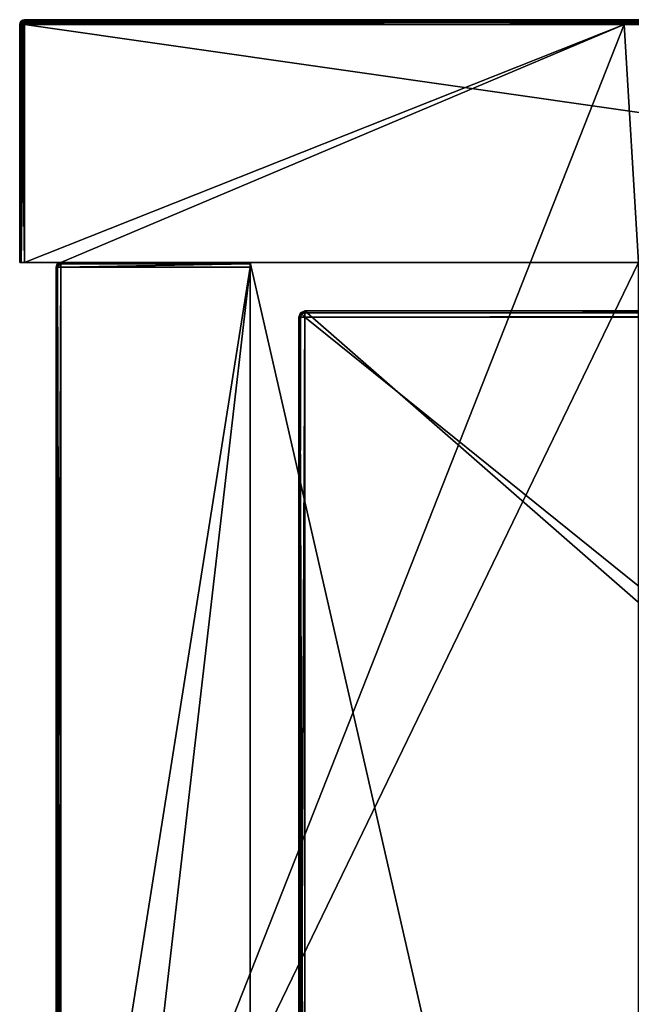
# Model space of a CAD drawing. Units: millimetres. Extents: x -994 to 994, y -550 to 10.
# Drawn here: x -994 to -968, y -41 to 0 of the extents above; entities that cross this region are included whole.
import ezdxf

# ---------------------------------------------------------------- set-up
doc = ezdxf.new("R2010")
doc.units = ezdxf.units.MM
doc.header["$LTSCALE"] = 65.185185
for name, color, linetype in [('1', 7, 'CONTINUOUS'), ('10', 7, 'CONTINUOUS'), ('101', 7, 'CONTINUOUS'), ('11', 7, 'CONTINUOUS'), ('12', 7, 'CONTINUOUS'), ('14', 7, 'CONTINUOUS'), ('15', 7, 'CONTINUOUS'), ('16', 7, 'CONTINUOUS'), ('2', 7, 'CONTINUOUS'), ('3', 7, 'CONTINUOUS'), ('4', 7, 'CONTINUOUS'), ('48', 7, 'CONTINUOUS'), ('49', 7, 'CONTINUOUS'), ('50', 7, 'CONTINUOUS'), ('51', 7, 'CONTINUOUS'), ('52', 7, 'CONTINUOUS'), ('53', 7, 'CONTINUOUS'), ('55', 7, 'CONTINUOUS'), ('57', 7, 'CONTINUOUS'), ('6', 7, 'CONTINUOUS'), ('87', 7, 'CONTINUOUS'), ('88', 7, 'CONTINUOUS'), ('89', 7, 'CONTINUOUS'), ('9', 7, 'CONTINUOUS'), ('92', 7, 'CONTINUOUS'), ('94', 7, 'CONTINUOUS'), ('95', 7, 'CONTINUOUS'), ('98', 7, 'CONTINUOUS')]:
    doc.layers.add(name, color=color, linetype=linetype)

msp = doc.modelspace()

# ---------------------------------------------------------------- linework, layer by layer
at = {"layer": '1', "linetype": 'Continuous'}
for points in [[(-993.3, 0, 490.62), (-993.3, 0, 504.8), (-924.797, 0, 504.8), (-993.3, 0, 490.62)], [(-993.3, 0, 434.8), (-993.3, 0, 490.62), (-924.797, 0, 504.8), (-993.3, 0, 434.8)], [(-924.797, 0, 434.8), (-993.3, 0, 434.8), (-924.797, 0, 504.8), (-924.797, 0, 434.8)], [(-993.3, 0, 434.8), (-924.797, 0, 434.8), (-993.3, 0, 420.55), (-993.3, 0, 434.8)], [(-924.797, 0, 434.8), (-924.797, 0, 364.73), (-993.3, 0, 364.73), (-924.797, 0, 434.8)], [(-924.797, 0, 434.8), (-993.3, 0, 364.73), (-993.3, 0, 420.55), (-924.797, 0, 434.8)], [(-968.59, 0, 0.2), (-993.3, 0, 0.2), (-924.797, 0, 14.38), (-968.59, 0, 0.2)], [(-924.797, 0, 14.38), (-993.3, 0, 0.2), (-993.3, 0, 14.38), (-924.797, 0, 14.38)], [(-924.797, 0, 14.38), (-993.3, 0, 14.38), (-924.797, 0, 84.45), (-924.797, 0, 14.38)], [(-993.3, 0, 14.38), (-993.3, 0, 70.2), (-924.797, 0, 84.45), (-993.3, 0, 14.38)], [(-924.797, 0, 84.45), (-993.3, 0, 70.2), (-993.3, 0, 84.45), (-924.797, 0, 84.45)], [(-924.797, 0, 84.45), (-993.3, 0, 84.45), (-924.797, 0, 154.52), (-924.797, 0, 84.45)], [(-993.3, 0, 84.45), (-993.3, 0, 140.27), (-924.797, 0, 154.52), (-993.3, 0, 84.45)], [(-924.797, 0, 154.52), (-993.3, 0, 140.27), (-993.3, 0, 154.52), (-924.797, 0, 154.52)], [(-924.797, 0, 154.52), (-993.3, 0, 154.52), (-924.797, 0, 224.59), (-924.797, 0, 154.52)], [(-993.3, 0, 154.52), (-993.3, 0, 210.34), (-924.797, 0, 224.59), (-993.3, 0, 154.52)], [(-924.797, 0, 224.59), (-993.3, 0, 210.34), (-993.3, 0, 224.59), (-924.797, 0, 224.59)], [(-924.797, 0, 224.59), (-993.3, 0, 224.59), (-924.797, 0, 294.66), (-924.797, 0, 224.59)], [(-993.3, 0, 224.59), (-993.3, 0, 280.41), (-924.797, 0, 294.66), (-993.3, 0, 224.59)], [(-924.797, 0, 294.66), (-993.3, 0, 280.41), (-993.3, 0, 294.66), (-924.797, 0, 294.66)], [(-924.797, 0, 294.66), (-993.3, 0, 294.66), (-924.797, 0, 364.73), (-924.797, 0, 294.66)], [(-993.3, 0, 294.66), (-993.3, 0, 350.48), (-924.797, 0, 364.73), (-993.3, 0, 294.66)], [(-924.797, 0, 364.73), (-993.3, 0, 350.48), (-993.3, 0, 364.73), (-924.797, 0, 364.73)], [(-924.797, 0, 0.2), (-968.59, 0, 0.2), (-924.797, 0, 14.38), (-924.797, 0, 0.2)]]:
    msp.add_3dface(points, dxfattribs=at)
at = {"layer": '10', "linetype": 'Continuous'}
for points in [[(-993.3, 0, 14.38), (-993.3, 0, 0.2), (-993.442, -0.059, 0.2), (-993.3, 0, 14.38)], [(-993.3, 0, 70.2), (-993.3, 0, 14.38), (-993.442, -0.059, 0.2), (-993.3, 0, 70.2)], [(-993.3, 0, 70.2), (-993.442, -0.059, 0.2), (-993.4, -0.027, 70.2), (-993.3, 0, 70.2)], [(-993.3, 0, 504.8), (-993.3, 0, 490.62), (-993.4, -0.027, 490.62), (-993.3, 0, 504.8)], [(-993.3, 0, 504.8), (-993.4, -0.027, 490.62), (-993.375, -0.015, 504.8), (-993.3, 0, 504.8)], [(-993.3, 0, 490.62), (-993.3, 0, 434.8), (-993.4, -0.027, 420.55), (-993.3, 0, 490.62)], [(-993.3, 0, 490.62), (-993.4, -0.027, 420.55), (-993.4, -0.027, 490.62), (-993.3, 0, 490.62)], [(-993.3, 0, 434.8), (-993.3, 0, 420.55), (-993.4, -0.027, 420.55), (-993.3, 0, 434.8)], [(-993.3, 0, 84.45), (-993.3, 0, 70.2), (-993.4, -0.027, 70.2), (-993.3, 0, 84.45)], [(-993.3, 0, 140.27), (-993.3, 0, 84.45), (-993.4, -0.027, 70.2), (-993.3, 0, 140.27)], [(-993.3, 0, 154.52), (-993.3, 0, 140.27), (-993.4, -0.027, 140.27), (-993.3, 0, 154.52)], [(-993.3, 0, 140.27), (-993.4, -0.027, 70.2), (-993.4, -0.027, 140.27), (-993.3, 0, 140.27)], [(-993.3, 0, 210.34), (-993.3, 0, 154.52), (-993.4, -0.027, 140.27), (-993.3, 0, 210.34)], [(-993.3, 0, 224.59), (-993.3, 0, 210.34), (-993.4, -0.027, 210.34), (-993.3, 0, 224.59)], [(-993.3, 0, 210.34), (-993.4, -0.027, 140.27), (-993.4, -0.027, 210.34), (-993.3, 0, 210.34)], [(-993.3, 0, 280.41), (-993.3, 0, 224.59), (-993.4, -0.027, 210.34), (-993.3, 0, 280.41)], [(-993.3, 0, 294.66), (-993.3, 0, 280.41), (-993.4, -0.027, 280.41), (-993.3, 0, 294.66)], [(-993.3, 0, 280.41), (-993.4, -0.027, 210.34), (-993.4, -0.027, 280.41), (-993.3, 0, 280.41)], [(-993.3, 0, 350.48), (-993.3, 0, 294.66), (-993.4, -0.027, 280.41), (-993.3, 0, 350.48)], [(-993.3, 0, 364.73), (-993.3, 0, 350.48), (-993.4, -0.027, 350.48), (-993.3, 0, 364.73)], [(-993.3, 0, 350.48), (-993.4, -0.027, 280.41), (-993.4, -0.027, 350.48), (-993.3, 0, 350.48)], [(-993.3, 0, 420.55), (-993.3, 0, 364.73), (-993.4, -0.027, 350.48), (-993.3, 0, 420.55)], [(-993.3, 0, 420.55), (-993.4, -0.027, 350.48), (-993.4, -0.027, 420.55), (-993.3, 0, 420.55)], [(-993.5, -0.2, 490.62), (-993.5, -0.2, 504.8), (-993.441, -0.058, 504.8), (-993.5, -0.2, 490.62)], [(-993.473, -0.1, 490.62), (-993.5, -0.2, 490.62), (-993.441, -0.058, 504.8), (-993.473, -0.1, 490.62)], [(-993.5, -0.2, 0.2), (-993.5, -0.2, 63.275), (-993.473, -0.1, 70.2), (-993.5, -0.2, 0.2)], [(-993.485, -0.125, 0.2), (-993.5, -0.2, 0.2), (-993.473, -0.1, 70.2), (-993.485, -0.125, 0.2)], [(-993.5, -0.2, 63.275), (-993.5, -0.2, 70.2), (-993.473, -0.1, 70.2), (-993.5, -0.2, 63.275)], [(-993.5, -0.2, 70.2), (-993.5, -0.2, 126.35), (-993.473, -0.1, 140.27), (-993.5, -0.2, 70.2)], [(-993.473, -0.1, 70.2), (-993.5, -0.2, 70.2), (-993.473, -0.1, 140.27), (-993.473, -0.1, 70.2)], [(-993.5, -0.2, 126.35), (-993.5, -0.2, 140.27), (-993.473, -0.1, 140.27), (-993.5, -0.2, 126.35)], [(-993.5, -0.2, 140.27), (-993.5, -0.2, 189.425), (-993.473, -0.1, 210.34), (-993.5, -0.2, 140.27)], [(-993.473, -0.1, 140.27), (-993.5, -0.2, 140.27), (-993.473, -0.1, 210.34), (-993.473, -0.1, 140.27)], [(-993.5, -0.2, 189.425), (-993.5, -0.2, 210.34), (-993.473, -0.1, 210.34), (-993.5, -0.2, 189.425)], [(-993.5, -0.2, 210.34), (-993.5, -0.2, 252.5), (-993.473, -0.1, 280.41), (-993.5, -0.2, 210.34)], [(-993.473, -0.1, 210.34), (-993.5, -0.2, 210.34), (-993.473, -0.1, 280.41), (-993.473, -0.1, 210.34)], [(-993.5, -0.2, 252.5), (-993.5, -0.2, 280.41), (-993.473, -0.1, 280.41), (-993.5, -0.2, 252.5)], [(-993.5, -0.2, 280.41), (-993.5, -0.2, 315.575), (-993.473, -0.1, 350.48), (-993.5, -0.2, 280.41)], [(-993.473, -0.1, 280.41), (-993.5, -0.2, 280.41), (-993.473, -0.1, 350.48), (-993.473, -0.1, 280.41)], [(-993.5, -0.2, 315.575), (-993.5, -0.2, 350.48), (-993.473, -0.1, 350.48), (-993.5, -0.2, 315.575)], [(-993.5, -0.2, 350.48), (-993.5, -0.2, 378.65), (-993.473, -0.1, 420.55), (-993.5, -0.2, 350.48)], [(-993.473, -0.1, 350.48), (-993.5, -0.2, 350.48), (-993.473, -0.1, 420.55), (-993.473, -0.1, 350.48)], [(-993.5, -0.2, 378.65), (-993.5, -0.2, 420.55), (-993.473, -0.1, 420.55), (-993.5, -0.2, 378.65)], [(-993.5, -0.2, 420.55), (-993.5, -0.2, 441.725), (-993.473, -0.1, 490.62), (-993.5, -0.2, 420.55)], [(-993.473, -0.1, 420.55), (-993.5, -0.2, 420.55), (-993.473, -0.1, 490.62), (-993.473, -0.1, 420.55)], [(-993.5, -0.2, 441.725), (-993.5, -0.2, 490.62), (-993.473, -0.1, 490.62), (-993.5, -0.2, 441.725)], [(-993.442, -0.059, 0.2), (-993.485, -0.125, 0.2), (-993.473, -0.1, 70.2), (-993.442, -0.059, 0.2)], [(-993.4, -0.027, 70.2), (-993.442, -0.059, 0.2), (-993.473, -0.1, 70.2), (-993.4, -0.027, 70.2)], [(-993.4, -0.027, 70.2), (-993.473, -0.1, 70.2), (-993.4, -0.027, 140.27), (-993.4, -0.027, 70.2)], [(-993.4, -0.027, 140.27), (-993.473, -0.1, 70.2), (-993.473, -0.1, 140.27), (-993.4, -0.027, 140.27)], [(-993.4, -0.027, 140.27), (-993.473, -0.1, 140.27), (-993.4, -0.027, 210.34), (-993.4, -0.027, 140.27)], [(-993.4, -0.027, 210.34), (-993.473, -0.1, 140.27), (-993.473, -0.1, 210.34), (-993.4, -0.027, 210.34)], [(-993.4, -0.027, 210.34), (-993.473, -0.1, 210.34), (-993.4, -0.027, 280.41), (-993.4, -0.027, 210.34)], [(-993.4, -0.027, 280.41), (-993.473, -0.1, 210.34), (-993.473, -0.1, 280.41), (-993.4, -0.027, 280.41)], [(-993.4, -0.027, 280.41), (-993.473, -0.1, 280.41), (-993.4, -0.027, 350.48), (-993.4, -0.027, 280.41)], [(-993.4, -0.027, 350.48), (-993.473, -0.1, 280.41), (-993.473, -0.1, 350.48), (-993.4, -0.027, 350.48)], [(-993.4, -0.027, 350.48), (-993.473, -0.1, 350.48), (-993.4, -0.027, 420.55), (-993.4, -0.027, 350.48)], [(-993.4, -0.027, 420.55), (-993.473, -0.1, 350.48), (-993.473, -0.1, 420.55), (-993.4, -0.027, 420.55)], [(-993.4, -0.027, 420.55), (-993.473, -0.1, 420.55), (-993.4, -0.027, 490.62), (-993.4, -0.027, 420.55)], [(-993.4, -0.027, 490.62), (-993.473, -0.1, 420.55), (-993.473, -0.1, 490.62), (-993.4, -0.027, 490.62)], [(-993.4, -0.027, 490.62), (-993.473, -0.1, 490.62), (-993.441, -0.058, 504.8), (-993.4, -0.027, 490.62)], [(-993.375, -0.015, 504.8), (-993.4, -0.027, 490.62), (-993.441, -0.058, 504.8), (-993.375, -0.015, 504.8)]]:
    msp.add_3dface(points, dxfattribs=at)
at = {"layer": '101', "linetype": 'Continuous'}
for points in [[(-981.927, -12.073, 504.75), (-982, -12.25, 504.75), (-981.875, -12.125, 504.927), (-981.927, -12.073, 504.75)], [(-982, -12.25, 504.75), (-981.95, -12.25, 504.899), (-981.875, -12.125, 504.927), (-982, -12.25, 504.75)], [(-981.95, -12.25, 504.899), (-981.75, -12.25, 505), (-981.875, -12.125, 504.927), (-981.95, -12.25, 504.899)], [(-981.75, -12, 504.75), (-981.927, -12.073, 504.75), (-981.75, -12.071, 504.925), (-981.75, -12, 504.75)], [(-981.75, -12.071, 504.925), (-981.927, -12.073, 504.75), (-981.875, -12.125, 504.927), (-981.75, -12.071, 504.925)], [(-981.75, -12.25, 505), (-981.75, -12.071, 504.925), (-981.875, -12.125, 504.927), (-981.75, -12.25, 505)]]:
    msp.add_3dface(points, dxfattribs=at)
at = {"layer": '11', "linetype": 'Continuous'}
for points in [[(-993.5, -10, 504.8), (-993.441, -10, 504.941), (-993.5, -0.2, 504.8), (-993.5, -10, 504.8)], [(-993.5, -0.2, 504.8), (-993.441, -10, 504.941), (-993.441, -0.2, 504.942), (-993.5, -0.2, 504.8)], [(-993.441, -10, 504.941), (-993.3, -10, 505), (-993.441, -0.2, 504.942), (-993.441, -10, 504.941)], [(-993.441, -0.2, 504.942), (-993.3, -10, 505), (-993.375, -0.2, 504.985), (-993.441, -0.2, 504.942)], [(-993.3, -10, 505), (-993.3, -0.2, 505), (-993.375, -0.2, 504.985), (-993.3, -10, 505)]]:
    msp.add_3dface(points, dxfattribs=at)
at = {"layer": '12', "linetype": 'Continuous'}
for points in [[(-924.797, 0, 504.8), (-993.3, 0, 504.8), (-993.3, -0.059, 504.941), (-924.797, 0, 504.8)], [(-923.3, 0, 504.8), (-924.797, 0, 504.8), (-993.3, -0.059, 504.941), (-923.3, 0, 504.8)], [(-923.3, 0, 504.8), (-993.3, -0.059, 504.941), (-923.3, -0.027, 504.9), (-923.3, 0, 504.8)], [(-923.3, -0.027, 504.9), (-993.3, -0.059, 504.941), (-923.3, -0.1, 504.973), (-923.3, -0.027, 504.9)], [(-993.3, -0.059, 504.941), (-993.3, -0.2, 505), (-923.3, -0.1, 504.973), (-993.3, -0.059, 504.941)], [(-993.3, -0.2, 505), (-924.797, -0.2, 505), (-923.3, -0.1, 504.973), (-993.3, -0.2, 505)]]:
    msp.add_3dface(points, dxfattribs=at)
at = {"layer": '14', "linetype": 'Continuous'}
for points in [[(-993.441, -10, 0.059), (-993.5, -10, 0.2), (-993.441, -0.2, 0.059), (-993.441, -10, 0.059)], [(-993.5, -10, 0.2), (-993.5, -0.2, 0.2), (-993.441, -0.2, 0.059), (-993.5, -10, 0.2)], [(-993.3, -10), (-993.441, -10, 0.059), (-993.3, -0.2), (-993.3, -10)], [(-993.3, -0.2), (-993.441, -10, 0.059), (-993.441, -0.2, 0.059), (-993.3, -0.2)]]:
    msp.add_3dface(points, dxfattribs=at)
at = {"layer": '15', "linetype": 'Continuous'}
for points in [[(-993.442, -0.059, 0.2), (-993.3, 0, 0.2), (-993.371, -0.027, 0.129), (-993.442, -0.059, 0.2)], [(-993.3, 0, 0.2), (-993.3, -0.059, 0.058), (-993.371, -0.027, 0.129), (-993.3, 0, 0.2)], [(-993.5, -0.2, 0.2), (-993.485, -0.125, 0.2), (-993.441, -0.2, 0.059), (-993.5, -0.2, 0.2)], [(-993.485, -0.125, 0.2), (-993.442, -0.059, 0.2), (-993.422, -0.1, 0.078), (-993.485, -0.125, 0.2)], [(-993.441, -0.2, 0.059), (-993.485, -0.125, 0.2), (-993.422, -0.1, 0.078), (-993.441, -0.2, 0.059)], [(-993.422, -0.1, 0.078), (-993.442, -0.059, 0.2), (-993.371, -0.027, 0.129), (-993.422, -0.1, 0.078)], [(-993.3, -0.2), (-993.441, -0.2, 0.059), (-993.422, -0.1, 0.078), (-993.3, -0.2)], [(-993.3, -0.059, 0.058), (-993.422, -0.1, 0.078), (-993.371, -0.027, 0.129), (-993.3, -0.059, 0.058)], [(-993.3, -0.059, 0.058), (-993.3, -0.125, 0.015), (-993.422, -0.1, 0.078), (-993.3, -0.059, 0.058)], [(-993.3, -0.125, 0.015), (-993.3, -0.2), (-993.422, -0.1, 0.078), (-993.3, -0.125, 0.015)]]:
    msp.add_3dface(points, dxfattribs=at)
at = {"layer": '16', "linetype": 'Continuous'}
for points in [[(-993.3, 0, 504.8), (-993.375, -0.015, 504.8), (-993.3, -0.059, 504.941), (-993.3, 0, 504.8)], [(-993.441, -0.058, 504.8), (-993.5, -0.2, 504.8), (-993.473, -0.129, 504.871), (-993.441, -0.058, 504.8)], [(-993.5, -0.2, 504.8), (-993.441, -0.2, 504.942), (-993.473, -0.129, 504.871), (-993.5, -0.2, 504.8)], [(-993.4, -0.078, 504.922), (-993.441, -0.058, 504.8), (-993.473, -0.129, 504.871), (-993.4, -0.078, 504.922)], [(-993.441, -0.2, 504.942), (-993.4, -0.078, 504.922), (-993.473, -0.129, 504.871), (-993.441, -0.2, 504.942)], [(-993.375, -0.015, 504.8), (-993.441, -0.058, 504.8), (-993.4, -0.078, 504.922), (-993.375, -0.015, 504.8)], [(-993.441, -0.2, 504.942), (-993.375, -0.2, 504.985), (-993.4, -0.078, 504.922), (-993.441, -0.2, 504.942)], [(-993.3, -0.059, 504.941), (-993.375, -0.015, 504.8), (-993.4, -0.078, 504.922), (-993.3, -0.059, 504.941)], [(-993.3, -0.2, 505), (-993.3, -0.059, 504.941), (-993.4, -0.078, 504.922), (-993.3, -0.2, 505)], [(-993.375, -0.2, 504.985), (-993.3, -0.2, 505), (-993.4, -0.078, 504.922), (-993.375, -0.2, 504.985)]]:
    msp.add_3dface(points, dxfattribs=at)
at = {"layer": '2', "linetype": 'Continuous'}
for points in [[(-993.5, -10, 435), (-991.8, -10, 434.8), (-993.5, -10, 504.8), (-993.5, -10, 435)], [(-991.8, -10, 434.8), (-993.5, -10, 435), (-991.8, -10, 364.73), (-991.8, -10, 434.8)], [(-993.5, -10, 504.8), (-991.8, -10, 434.8), (-993.441, -10, 504.941), (-993.5, -10, 504.8)], [(-991.8, -10, 364.73), (-993.5, -10, 435), (-993.5, -10, 399.965), (-991.8, -10, 364.73)], [(-993.5, -10, 364.93), (-991.8, -10, 364.73), (-993.5, -10, 399.965), (-993.5, -10, 364.93)], [(-991.8, -10, 364.73), (-993.5, -10, 364.93), (-991.8, -10, 294.66), (-991.8, -10, 364.73)], [(-991.8, -10, 294.66), (-993.5, -10, 364.93), (-993.5, -10, 329.895), (-991.8, -10, 294.66)], [(-993.5, -10, 294.86), (-991.8, -10, 294.66), (-993.5, -10, 329.895), (-993.5, -10, 294.86)], [(-991.8, -10, 294.66), (-993.5, -10, 294.86), (-991.8, -10, 224.59), (-991.8, -10, 294.66)], [(-991.8, -10, 224.59), (-993.5, -10, 294.86), (-993.5, -10, 259.825), (-991.8, -10, 224.59)], [(-993.5, -10, 224.79), (-991.8, -10, 224.59), (-993.5, -10, 259.825), (-993.5, -10, 224.79)], [(-991.8, -10, 224.59), (-993.5, -10, 224.79), (-991.8, -10, 154.52), (-991.8, -10, 224.59)], [(-991.8, -10, 154.52), (-993.5, -10, 224.79), (-993.5, -10, 189.755), (-991.8, -10, 154.52)], [(-993.5, -10, 154.72), (-991.8, -10, 154.52), (-993.5, -10, 189.755), (-993.5, -10, 154.72)], [(-991.8, -10, 154.52), (-993.5, -10, 154.72), (-991.8, -10, 84.45), (-991.8, -10, 154.52)], [(-991.8, -10, 84.45), (-993.5, -10, 154.72), (-993.5, -10, 119.685), (-991.8, -10, 84.45)], [(-993.5, -10, 84.65), (-991.8, -10, 84.45), (-993.5, -10, 119.685), (-993.5, -10, 84.65)], [(-991.8, -10, 84.45), (-993.5, -10, 84.65), (-991.8, -10, 14.38), (-991.8, -10, 84.45)], [(-991.8, -10, 14.38), (-993.5, -10, 84.65), (-993.5, -10, 49.615), (-991.8, -10, 14.38)], [(-993.5, -10, 14.58), (-991.8, -10, 14.38), (-993.5, -10, 49.615), (-993.5, -10, 14.58)], [(-991.8, -10, 14.38), (-993.5, -10, 14.58), (-991.8, -10), (-991.8, -10, 14.38)], [(-991.8, -10), (-993.5, -10, 14.58), (-993.3, -10), (-991.8, -10)], [(-993.3, -10), (-993.5, -10, 14.58), (-993.441, -10, 0.059), (-993.3, -10)], [(-993.441, -10, 0.059), (-993.5, -10, 14.58), (-993.5, -10, 0.2), (-993.441, -10, 0.059)], [(-993.441, -10, 504.941), (-991.8, -10, 434.8), (-993.3, -10, 505), (-993.441, -10, 504.941)], [(-991.8, -10, 504.8), (-984, -10, 504.8), (-993.3, -10, 505), (-991.8, -10, 504.8)], [(-993.3, -10, 505), (-984, -10, 504.8), (-924.797, -10, 505), (-993.3, -10, 505)], [(-991.8, -10, 434.8), (-991.8, -10, 504.8), (-993.3, -10, 505), (-991.8, -10, 434.8)], [(-984, -10, 480), (-968, -10, 480), (-984, -10, 504.8), (-984, -10, 480)], [(-984, -10, 504.8), (-968, -10, 480), (-924.797, -10, 505), (-984, -10, 504.8)]]:
    msp.add_3dface(points, dxfattribs=at)
at = {"layer": '3', "linetype": 'Continuous'}
for points in [[(-993.5, -10, 435), (-993.5, -10, 504.8), (-993.5, -0.2, 441.725), (-993.5, -10, 435)], [(-993.5, -10, 399.965), (-993.5, -10, 435), (-993.5, -0.2, 420.55), (-993.5, -10, 399.965)], [(-993.5, -0.2, 420.55), (-993.5, -10, 435), (-993.5, -0.2, 441.725), (-993.5, -0.2, 420.55)], [(-993.5, -10, 504.8), (-993.5, -0.2, 504.8), (-993.5, -0.2, 490.62), (-993.5, -10, 504.8)], [(-993.5, -0.2, 441.725), (-993.5, -10, 504.8), (-993.5, -0.2, 490.62), (-993.5, -0.2, 441.725)], [(-993.5, -10, 364.93), (-993.5, -10, 399.965), (-993.5, -0.2, 378.65), (-993.5, -10, 364.93)], [(-993.5, -10, 329.895), (-993.5, -10, 364.93), (-993.5, -0.2, 350.48), (-993.5, -10, 329.895)], [(-993.5, -0.2, 350.48), (-993.5, -10, 364.93), (-993.5, -0.2, 378.65), (-993.5, -0.2, 350.48)], [(-993.5, -0.2, 378.65), (-993.5, -10, 399.965), (-993.5, -0.2, 420.55), (-993.5, -0.2, 378.65)], [(-993.5, -10, 294.86), (-993.5, -10, 329.895), (-993.5, -0.2, 315.575), (-993.5, -10, 294.86)], [(-993.5, -10, 259.825), (-993.5, -10, 294.86), (-993.5, -0.2, 280.41), (-993.5, -10, 259.825)], [(-993.5, -0.2, 280.41), (-993.5, -10, 294.86), (-993.5, -0.2, 315.575), (-993.5, -0.2, 280.41)], [(-993.5, -0.2, 315.575), (-993.5, -10, 329.895), (-993.5, -0.2, 350.48), (-993.5, -0.2, 315.575)], [(-993.5, -10, 224.79), (-993.5, -10, 259.825), (-993.5, -0.2, 252.5), (-993.5, -10, 224.79)], [(-993.5, -10, 189.755), (-993.5, -10, 224.79), (-993.5, -0.2, 210.34), (-993.5, -10, 189.755)], [(-993.5, -0.2, 210.34), (-993.5, -10, 224.79), (-993.5, -0.2, 252.5), (-993.5, -0.2, 210.34)], [(-993.5, -0.2, 252.5), (-993.5, -10, 259.825), (-993.5, -0.2, 280.41), (-993.5, -0.2, 252.5)], [(-993.5, -10, 154.72), (-993.5, -10, 189.755), (-993.5, -0.2, 189.425), (-993.5, -10, 154.72)], [(-993.5, -10, 119.685), (-993.5, -10, 154.72), (-993.5, -0.2, 126.35), (-993.5, -10, 119.685)], [(-993.5, -0.2, 126.35), (-993.5, -10, 154.72), (-993.5, -0.2, 140.27), (-993.5, -0.2, 126.35)], [(-993.5, -0.2, 140.27), (-993.5, -10, 154.72), (-993.5, -0.2, 189.425), (-993.5, -0.2, 140.27)], [(-993.5, -0.2, 189.425), (-993.5, -10, 189.755), (-993.5, -0.2, 210.34), (-993.5, -0.2, 189.425)], [(-993.5, -10, 84.65), (-993.5, -10, 119.685), (-993.5, -0.2, 70.2), (-993.5, -10, 84.65)], [(-993.5, -10, 49.615), (-993.5, -10, 84.65), (-993.5, -0.2, 63.275), (-993.5, -10, 49.615)], [(-993.5, -0.2, 63.275), (-993.5, -10, 84.65), (-993.5, -0.2, 70.2), (-993.5, -0.2, 63.275)], [(-993.5, -0.2, 70.2), (-993.5, -10, 119.685), (-993.5, -0.2, 126.35), (-993.5, -0.2, 70.2)], [(-993.5, -10, 14.58), (-993.5, -10, 49.615), (-993.5, -0.2, 0.2), (-993.5, -10, 14.58)], [(-993.5, -10, 0.2), (-993.5, -10, 14.58), (-993.5, -0.2, 0.2), (-993.5, -10, 0.2)], [(-993.5, -0.2, 0.2), (-993.5, -10, 49.615), (-993.5, -0.2, 63.275), (-993.5, -0.2, 0.2)]]:
    msp.add_3dface(points, dxfattribs=at)
at = {"layer": '4', "linetype": 'Continuous'}
for points in [[(-993.3, -10, 505), (-924.797, -10, 505), (-993.3, -0.2, 505), (-993.3, -10, 505)], [(-993.3, -0.2, 505), (-924.797, -10, 505), (-924.797, -0.2, 505), (-993.3, -0.2, 505)]]:
    msp.add_3dface(points, dxfattribs=at)
at = {"layer": '48', "linetype": 'Continuous'}
for points in [[(-968, -10, 480), (-984, -10, 480), (-968, -80, 480), (-968, -10, 480)], [(-984, -10, 480), (-984, -80, 480), (-968, -80, 480), (-984, -10, 480)]]:
    msp.add_3dface(points, dxfattribs=at)
at = {"layer": '49', "linetype": 'Continuous'}
for points in [[(-992, -10.2), (-992, -59.58), (-992, -10.2, 14.38), (-992, -10.2)], [(-992, -59.58), (-992, -77.65, 70), (-992, -10.2, 70), (-992, -59.58)], [(-992, -59.58), (-992, -10.2, 70), (-992, -10.2, 14.38), (-992, -59.58)], [(-992, -59.38, 504.8), (-992, -10.2, 504.8), (-992, -77.65, 490.42), (-992, -59.38, 504.8)], [(-992, -77.65, 490.42), (-992, -10.2, 504.8), (-992, -10.2, 490.42), (-992, -77.65, 490.42)], [(-992, -77.65, 490.42), (-992, -10.2, 490.42), (-992, -77.65, 420.35), (-992, -77.65, 490.42)], [(-992, -10.2, 490.42), (-992, -10.2, 434.8), (-992, -77.65, 420.35), (-992, -10.2, 490.42)], [(-992, -77.65, 420.35), (-992, -10.2, 434.8), (-992, -10.2, 420.35), (-992, -77.65, 420.35)], [(-992, -77.65, 420.35), (-992, -10.2, 420.35), (-992, -77.65, 350.28), (-992, -77.65, 420.35)], [(-992, -10.2, 420.35), (-992, -10.2, 364.73), (-992, -77.65, 350.28), (-992, -10.2, 420.35)], [(-992, -77.65, 350.28), (-992, -10.2, 364.73), (-992, -10.2, 350.28), (-992, -77.65, 350.28)], [(-992, -77.65, 350.28), (-992, -10.2, 350.28), (-992, -77.65, 280.21), (-992, -77.65, 350.28)], [(-992, -10.2, 350.28), (-992, -10.2, 294.66), (-992, -77.65, 280.21), (-992, -10.2, 350.28)], [(-992, -77.65, 280.21), (-992, -10.2, 294.66), (-992, -10.2, 280.21), (-992, -77.65, 280.21)], [(-992, -77.65, 280.21), (-992, -10.2, 280.21), (-992, -77.65, 210.14), (-992, -77.65, 280.21)], [(-992, -10.2, 280.21), (-992, -10.2, 224.59), (-992, -77.65, 210.14), (-992, -10.2, 280.21)], [(-992, -77.65, 210.14), (-992, -10.2, 224.59), (-992, -10.2, 210.14), (-992, -77.65, 210.14)], [(-992, -77.65, 210.14), (-992, -10.2, 210.14), (-992, -77.65, 140.07), (-992, -77.65, 210.14)], [(-992, -10.2, 210.14), (-992, -10.2, 154.52), (-992, -77.65, 140.07), (-992, -10.2, 210.14)], [(-992, -77.65, 140.07), (-992, -10.2, 154.52), (-992, -10.2, 140.07), (-992, -77.65, 140.07)], [(-992, -77.65, 140.07), (-992, -10.2, 140.07), (-992, -77.65, 70), (-992, -77.65, 140.07)], [(-992, -10.2, 140.07), (-992, -10.2, 84.45), (-992, -77.65, 70), (-992, -10.2, 140.07)], [(-992, -77.65, 70), (-992, -10.2, 84.45), (-992, -10.2, 70), (-992, -77.65, 70)]]:
    msp.add_3dface(points, dxfattribs=at)
at = {"layer": '50', "linetype": 'Continuous'}
for points in [[(-984, -10, 480), (-984, -10, 504.8), (-984, -10.059, 504.941), (-984, -10, 480)], [(-984, -80, 480), (-984, -10, 480), (-984, -77.65, 505), (-984, -80, 480)], [(-984, -77.65, 505), (-984, -10, 480), (-984, -10.2, 505), (-984, -77.65, 505)], [(-984, -10.2, 505), (-984, -10, 480), (-984, -10.059, 504.941), (-984, -10.2, 505)]]:
    msp.add_3dface(points, dxfattribs=at)
at = {"layer": '51', "linetype": 'Continuous'}
for points in [[(-984, -77.65, 505), (-984, -10.2, 505), (-991.8, -77.65, 505), (-984, -77.65, 505)], [(-991.8, -77.65, 505), (-984, -10.2, 505), (-991.8, -59.38, 505), (-991.8, -77.65, 505)], [(-991.8, -59.38, 505), (-984, -10.2, 505), (-991.8, -10.2, 505), (-991.8, -59.38, 505)]]:
    msp.add_3dface(points, dxfattribs=at)
at = {"layer": '52', "linetype": 'Continuous'}
for points in [[(-984, -10, 504.8), (-991.8, -10, 504.8), (-991.8, -10.059, 504.941), (-984, -10, 504.8)], [(-984, -10.059, 504.941), (-984, -10, 504.8), (-991.8, -10.059, 504.941), (-984, -10.059, 504.941)], [(-984, -10.2, 505), (-984, -10.059, 504.941), (-991.8, -10.2, 505), (-984, -10.2, 505)], [(-991.8, -10.2, 505), (-984, -10.059, 504.941), (-991.8, -10.059, 504.941), (-991.8, -10.2, 505)]]:
    msp.add_3dface(points, dxfattribs=at)
at = {"layer": '53', "linetype": 'Continuous'}
for points in [[(-992, -10.2, 490.42), (-992, -10.2, 504.8), (-991.92, -10.04, 504.8), (-992, -10.2, 490.42)], [(-992, -10.2, 434.8), (-992, -10.2, 490.42), (-991.92, -10.04, 504.8), (-992, -10.2, 434.8)], [(-992, -10.2, 434.8), (-991.92, -10.04, 504.8), (-991.973, -10.1, 434.8), (-992, -10.2, 434.8)], [(-991.941, -10.059), (-992, -10.2), (-991.973, -10.1, 14.38), (-991.941, -10.059)], [(-992, -10.2), (-992, -10.2, 14.38), (-991.973, -10.1, 14.38), (-992, -10.2)], [(-992, -10.2, 420.35), (-992, -10.2, 434.8), (-991.973, -10.1, 434.8), (-992, -10.2, 420.35)], [(-992, -10.2, 364.73), (-992, -10.2, 420.35), (-991.973, -10.1, 434.8), (-992, -10.2, 364.73)], [(-992, -10.2, 350.28), (-992, -10.2, 364.73), (-991.973, -10.1, 364.73), (-992, -10.2, 350.28)], [(-992, -10.2, 364.73), (-991.973, -10.1, 434.8), (-991.973, -10.1, 364.73), (-992, -10.2, 364.73)], [(-992, -10.2, 294.66), (-992, -10.2, 350.28), (-991.973, -10.1, 364.73), (-992, -10.2, 294.66)], [(-992, -10.2, 280.21), (-992, -10.2, 294.66), (-991.973, -10.1, 294.66), (-992, -10.2, 280.21)], [(-992, -10.2, 294.66), (-991.973, -10.1, 364.73), (-991.973, -10.1, 294.66), (-992, -10.2, 294.66)], [(-992, -10.2, 224.59), (-992, -10.2, 280.21), (-991.973, -10.1, 294.66), (-992, -10.2, 224.59)], [(-992, -10.2, 210.14), (-992, -10.2, 224.59), (-991.973, -10.1, 224.59), (-992, -10.2, 210.14)], [(-992, -10.2, 224.59), (-991.973, -10.1, 294.66), (-991.973, -10.1, 224.59), (-992, -10.2, 224.59)], [(-992, -10.2, 154.52), (-992, -10.2, 210.14), (-991.973, -10.1, 224.59), (-992, -10.2, 154.52)], [(-992, -10.2, 140.07), (-992, -10.2, 154.52), (-991.973, -10.1, 154.52), (-992, -10.2, 140.07)], [(-992, -10.2, 154.52), (-991.973, -10.1, 224.59), (-991.973, -10.1, 154.52), (-992, -10.2, 154.52)], [(-992, -10.2, 84.45), (-992, -10.2, 140.07), (-991.973, -10.1, 154.52), (-992, -10.2, 84.45)], [(-992, -10.2, 70), (-992, -10.2, 84.45), (-991.973, -10.1, 84.45), (-992, -10.2, 70)], [(-992, -10.2, 84.45), (-991.973, -10.1, 154.52), (-991.973, -10.1, 84.45), (-992, -10.2, 84.45)], [(-992, -10.2, 14.38), (-992, -10.2, 70), (-991.973, -10.1, 84.45), (-992, -10.2, 14.38)], [(-992, -10.2, 14.38), (-991.973, -10.1, 84.45), (-991.973, -10.1, 14.38), (-992, -10.2, 14.38)], [(-991.941, -10.059), (-991.973, -10.1, 14.38), (-991.9, -10.027, 14.38), (-991.941, -10.059)], [(-991.973, -10.1, 434.8), (-991.92, -10.04, 504.8), (-991.9, -10.027, 434.8), (-991.973, -10.1, 434.8)], [(-991.973, -10.1, 434.8), (-991.9, -10.027, 434.8), (-991.973, -10.1, 364.73), (-991.973, -10.1, 434.8)], [(-991.973, -10.1, 364.73), (-991.9, -10.027, 434.8), (-991.9, -10.027, 364.73), (-991.973, -10.1, 364.73)], [(-991.973, -10.1, 364.73), (-991.9, -10.027, 364.73), (-991.973, -10.1, 294.66), (-991.973, -10.1, 364.73)], [(-991.973, -10.1, 294.66), (-991.9, -10.027, 364.73), (-991.9, -10.027, 294.66), (-991.973, -10.1, 294.66)], [(-991.973, -10.1, 294.66), (-991.9, -10.027, 294.66), (-991.973, -10.1, 224.59), (-991.973, -10.1, 294.66)], [(-991.973, -10.1, 224.59), (-991.9, -10.027, 294.66), (-991.9, -10.027, 224.59), (-991.973, -10.1, 224.59)], [(-991.973, -10.1, 224.59), (-991.9, -10.027, 224.59), (-991.973, -10.1, 154.52), (-991.973, -10.1, 224.59)], [(-991.973, -10.1, 154.52), (-991.9, -10.027, 224.59), (-991.9, -10.027, 154.52), (-991.973, -10.1, 154.52)], [(-991.973, -10.1, 154.52), (-991.9, -10.027, 154.52), (-991.973, -10.1, 84.45), (-991.973, -10.1, 154.52)], [(-991.973, -10.1, 84.45), (-991.9, -10.027, 154.52), (-991.9, -10.027, 84.45), (-991.973, -10.1, 84.45)], [(-991.973, -10.1, 84.45), (-991.9, -10.027, 84.45), (-991.973, -10.1, 14.38), (-991.973, -10.1, 84.45)], [(-991.973, -10.1, 14.38), (-991.9, -10.027, 84.45), (-991.9, -10.027, 14.38), (-991.973, -10.1, 14.38)], [(-991.8, -10, 14.38), (-991.8, -10), (-991.941, -10.059), (-991.8, -10, 14.38)], [(-991.8, -10, 14.38), (-991.941, -10.059), (-991.9, -10.027, 14.38), (-991.8, -10, 14.38)], [(-991.92, -10.04, 504.8), (-991.8, -10, 504.8), (-991.9, -10.027, 434.8), (-991.92, -10.04, 504.8)], [(-991.8, -10, 504.8), (-991.8, -10, 434.8), (-991.9, -10.027, 434.8), (-991.8, -10, 504.8)], [(-991.8, -10, 434.8), (-991.8, -10, 364.73), (-991.9, -10.027, 364.73), (-991.8, -10, 434.8)], [(-991.9, -10.027, 434.8), (-991.8, -10, 434.8), (-991.9, -10.027, 364.73), (-991.9, -10.027, 434.8)], [(-991.8, -10, 364.73), (-991.8, -10, 294.66), (-991.9, -10.027, 294.66), (-991.8, -10, 364.73)], [(-991.9, -10.027, 364.73), (-991.8, -10, 364.73), (-991.9, -10.027, 294.66), (-991.9, -10.027, 364.73)], [(-991.8, -10, 294.66), (-991.8, -10, 224.59), (-991.9, -10.027, 224.59), (-991.8, -10, 294.66)], [(-991.9, -10.027, 294.66), (-991.8, -10, 294.66), (-991.9, -10.027, 224.59), (-991.9, -10.027, 294.66)], [(-991.8, -10, 224.59), (-991.8, -10, 154.52), (-991.9, -10.027, 154.52), (-991.8, -10, 224.59)], [(-991.9, -10.027, 224.59), (-991.8, -10, 224.59), (-991.9, -10.027, 154.52), (-991.9, -10.027, 224.59)], [(-991.8, -10, 154.52), (-991.8, -10, 84.45), (-991.9, -10.027, 84.45), (-991.8, -10, 154.52)], [(-991.9, -10.027, 154.52), (-991.8, -10, 154.52), (-991.9, -10.027, 84.45), (-991.9, -10.027, 154.52)], [(-991.8, -10, 84.45), (-991.8, -10, 14.38), (-991.9, -10.027, 14.38), (-991.8, -10, 84.45)], [(-991.9, -10.027, 84.45), (-991.8, -10, 84.45), (-991.9, -10.027, 14.38), (-991.9, -10.027, 84.45)]]:
    msp.add_3dface(points, dxfattribs=at)
at = {"layer": '55', "linetype": 'Continuous'}
for points in [[(-992, -10.2, 504.8), (-992, -59.38, 504.8), (-991.973, -59.38, 504.9), (-992, -10.2, 504.8)], [(-992, -10.2, 504.8), (-991.973, -59.38, 504.9), (-991.94, -10.2, 504.943), (-992, -10.2, 504.8)], [(-991.973, -59.38, 504.9), (-991.9, -59.38, 504.973), (-991.94, -10.2, 504.943), (-991.973, -59.38, 504.9)], [(-991.8, -59.38, 505), (-991.8, -10.2, 505), (-991.94, -10.2, 504.943), (-991.8, -59.38, 505)], [(-991.9, -59.38, 504.973), (-991.8, -59.38, 505), (-991.94, -10.2, 504.943), (-991.9, -59.38, 504.973)]]:
    msp.add_3dface(points, dxfattribs=at)
at = {"layer": '57', "linetype": 'Continuous'}
for points in [[(-991.92, -10.04, 504.8), (-992, -10.2, 504.8), (-991.941, -10.1, 504.9), (-991.92, -10.04, 504.8)], [(-992, -10.2, 504.8), (-991.94, -10.2, 504.943), (-991.941, -10.1, 504.9), (-992, -10.2, 504.8)], [(-991.8, -10.059, 504.941), (-991.8, -10, 504.8), (-991.941, -10.1, 504.9), (-991.8, -10.059, 504.941)], [(-991.8, -10, 504.8), (-991.92, -10.04, 504.8), (-991.941, -10.1, 504.9), (-991.8, -10, 504.8)], [(-991.94, -10.2, 504.943), (-991.8, -10.059, 504.941), (-991.941, -10.1, 504.9), (-991.94, -10.2, 504.943)], [(-991.8, -10.2, 505), (-991.8, -10.059, 504.941), (-991.94, -10.2, 504.943), (-991.8, -10.2, 505)]]:
    msp.add_3dface(points, dxfattribs=at)
at = {"layer": '6', "linetype": 'Continuous'}
for points in [[(-991.8, -10), (-993.3, -10), (-968.59, -0.2), (-991.8, -10)], [(-968.59, -0.2), (-993.3, -10), (-993.3, -0.2), (-968.59, -0.2)], [(-968.59, -0.2), (-968, -10), (-992, -59.58), (-968.59, -0.2)], [(-991.8, -10), (-968.59, -0.2), (-992, -59.58), (-991.8, -10)], [(-924.797, -0.2), (-968, -10), (-968.59, -0.2), (-924.797, -0.2)], [(-992, -59.58), (-968, -10), (-968, -59.58), (-992, -59.58)], [(-991.941, -10.059), (-991.8, -10), (-992, -59.58), (-991.941, -10.059)], [(-992, -10.2), (-991.941, -10.059), (-992, -59.58), (-992, -10.2)]]:
    msp.add_3dface(points, dxfattribs=at)
at = {"layer": '87', "linetype": 'Continuous'}
for points in [[(-913.09, -12.25, 505), (-981.75, -12.25, 505), (-911.786, -68.61, 505), (-913.09, -12.25, 505)], [(-911.786, -68.61, 505), (-981.75, -12.25, 505), (-981.75, -68.61, 505), (-911.786, -68.61, 505)]]:
    msp.add_3dface(points, dxfattribs=at)
at = {"layer": '88', "linetype": 'Continuous'}
for points in [[(-916.667, -68.86, 486), (-982, -68.86, 486), (-981.75, -12, 486), (-916.667, -68.86, 486)], [(-981.75, -12, 486), (-982, -68.86, 486), (-981.927, -12.073, 486), (-981.75, -12, 486)], [(-982, -68.86, 486), (-982, -12.25, 486), (-981.927, -12.073, 486), (-982, -68.86, 486)], [(-911.786, -12, 486), (-916.667, -68.86, 486), (-981.75, -12, 486), (-911.786, -12, 486)]]:
    msp.add_3dface(points, dxfattribs=at)
at = {"layer": '89', "linetype": 'Continuous'}
for points in [[(-982, -12.25, 486), (-982, -68.86, 486), (-982, -12.25, 504.75), (-982, -12.25, 486)], [(-982, -12.25, 504.75), (-982, -68.86, 486), (-982, -78.875, 504.75), (-982, -12.25, 504.75)]]:
    msp.add_3dface(points, dxfattribs=at)
at = {"layer": '9', "linetype": 'Continuous'}
for points in [[(-993.3, 0, 0.2), (-968.59, 0, 0.2), (-968.59, -0.027, 0.1), (-993.3, 0, 0.2)], [(-993.3, 0, 0.2), (-968.59, -0.027, 0.1), (-993.3, -0.059, 0.058), (-993.3, 0, 0.2)], [(-968.59, 0, 0.2), (-924.797, 0, 0.2), (-898.52, -0.027, 0.1), (-968.59, 0, 0.2)], [(-968.59, 0, 0.2), (-898.52, -0.027, 0.1), (-968.59, -0.027, 0.1), (-968.59, 0, 0.2)], [(-968.59, -0.027, 0.1), (-968.59, -0.1, 0.027), (-993.3, -0.059, 0.058), (-968.59, -0.027, 0.1)], [(-993.3, -0.059, 0.058), (-968.59, -0.1, 0.027), (-993.3, -0.125, 0.015), (-993.3, -0.059, 0.058)], [(-968.59, -0.1, 0.027), (-968.59, -0.2), (-993.3, -0.125, 0.015), (-968.59, -0.1, 0.027)], [(-968.59, -0.2), (-993.3, -0.2), (-993.3, -0.125, 0.015), (-968.59, -0.2)], [(-898.52, -0.027, 0.1), (-898.52, -0.1, 0.027), (-968.59, -0.027, 0.1), (-898.52, -0.027, 0.1)], [(-968.59, -0.027, 0.1), (-898.52, -0.1, 0.027), (-968.59, -0.1, 0.027), (-968.59, -0.027, 0.1)], [(-898.52, -0.2), (-924.797, -0.2), (-968.59, -0.1, 0.027), (-898.52, -0.2)], [(-898.52, -0.1, 0.027), (-898.52, -0.2), (-968.59, -0.1, 0.027), (-898.52, -0.1, 0.027)], [(-924.797, -0.2), (-968.59, -0.2), (-968.59, -0.1, 0.027), (-924.797, -0.2)]]:
    msp.add_3dface(points, dxfattribs=at)
at = {"layer": '92', "linetype": 'Continuous'}
for points in [[(-911.786, -12, 486), (-981.75, -12, 486), (-911.786, -12, 504.75), (-911.786, -12, 486)], [(-981.75, -12, 486), (-981.75, -12, 504.75), (-913.09, -12, 504.75), (-981.75, -12, 486)], [(-911.786, -12, 504.75), (-981.75, -12, 486), (-913.09, -12, 504.75), (-911.786, -12, 504.75)]]:
    msp.add_3dface(points, dxfattribs=at)
at = {"layer": '94', "linetype": 'Continuous'}
for points in [[(-982, -12.25, 504.75), (-982, -78.875, 504.75), (-981.967, -82.25, 504.875), (-982, -12.25, 504.75)], [(-981.95, -12.25, 504.899), (-982, -12.25, 504.75), (-981.967, -82.25, 504.875), (-981.95, -12.25, 504.899)], [(-981.875, -82.25, 504.967), (-981.95, -12.25, 504.899), (-981.967, -82.25, 504.875), (-981.875, -82.25, 504.967)], [(-981.75, -68.61, 505), (-981.75, -12.25, 505), (-981.95, -12.25, 504.899), (-981.75, -68.61, 505)], [(-981.75, -82.25, 505), (-981.75, -68.61, 505), (-981.95, -12.25, 504.899), (-981.75, -82.25, 505)], [(-981.75, -82.25, 505), (-981.95, -12.25, 504.899), (-981.875, -82.25, 504.967), (-981.75, -82.25, 505)]]:
    msp.add_3dface(points, dxfattribs=at)
at = {"layer": '95', "linetype": 'Continuous'}
for points in [[(-981.927, -12.073, 486), (-982, -12.25, 486), (-981.927, -12.073, 504.75), (-981.927, -12.073, 486)], [(-982, -12.25, 486), (-982, -12.25, 504.75), (-981.927, -12.073, 504.75), (-982, -12.25, 486)], [(-981.75, -12, 486), (-981.927, -12.073, 486), (-981.75, -12, 504.75), (-981.75, -12, 486)], [(-981.75, -12, 504.75), (-981.927, -12.073, 486), (-981.927, -12.073, 504.75), (-981.75, -12, 504.75)]]:
    msp.add_3dface(points, dxfattribs=at)
at = {"layer": '98', "linetype": 'Continuous'}
for points in [[(-913.09, -12, 504.75), (-981.75, -12, 504.75), (-981.75, -12.071, 504.925), (-913.09, -12, 504.75)], [(-913.09, -12.033, 504.875), (-913.09, -12, 504.75), (-981.75, -12.071, 504.925), (-913.09, -12.033, 504.875)], [(-913.09, -12.125, 504.967), (-913.09, -12.033, 504.875), (-981.75, -12.071, 504.925), (-913.09, -12.125, 504.967)], [(-981.75, -12.25, 505), (-913.09, -12.125, 504.967), (-981.75, -12.071, 504.925), (-981.75, -12.25, 505)], [(-981.75, -12.25, 505), (-913.09, -12.25, 505), (-913.09, -12.125, 504.967), (-981.75, -12.25, 505)]]:
    msp.add_3dface(points, dxfattribs=at)

doc.saveas('drawing.dxf')
